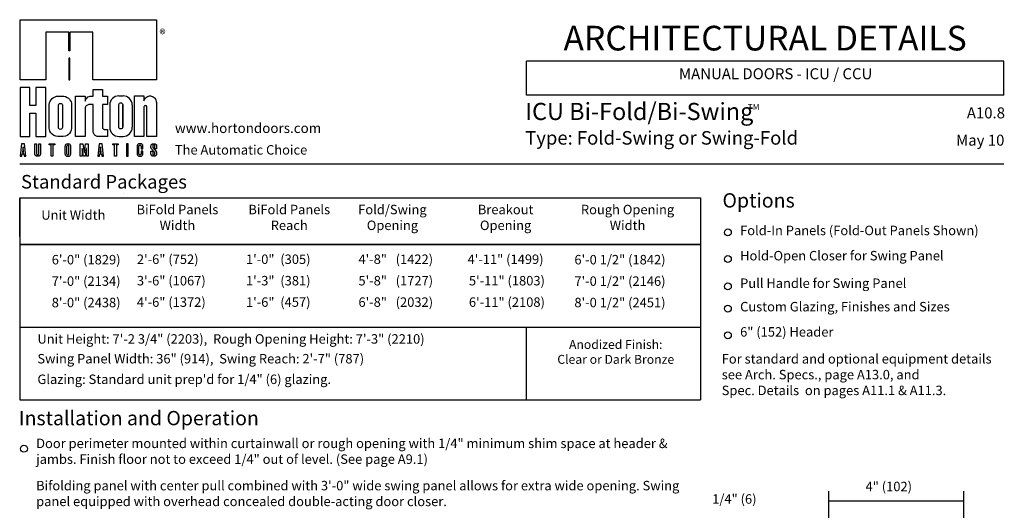
# Model space of a CAD drawing. Extents: x -12.1 to -4.7, y -30.3 to -19.8.
# Drawn here: x -12 to -4.8, y -23.4 to -19.8 of the extents above; entities that cross this region are included whole.
import ezdxf

# ---------------------------------------------------------------- set-up
doc = ezdxf.new("R2010")
doc.units = 0
doc.header["$MEASUREMENT"] = 0
doc.layers.get('0').update_dxf_attribs({"linetype": 'CONTINUOUS'})
doc.layers.add('LAYER1', color=23, linetype='CONTINUOUS')
doc.styles.add('VLMTXT2', font='ARIAL')
doc.styles.add('VLMTXT4', font='TIMES NEW ROMAN')

# ---------------------------------------------------------------- blocks, each defined once
blk = doc.blocks.new('VLMARROW0')
at = {"color": 0}
blk.add_solid([(0, 0), (-1.5, -0.3), (-1.5, 0.3), (-1.2, 0)], dxfattribs=at)

msp = doc.modelspace()

# ---------------------------------------------------------------- linework, layer by layer
at = {"layer": 'LAYER1', "color": 7, "linetype": 'Continuous'}
for p, q in [((-12.028, -20.2283), (-12.028, -19.7879)), ((-12.028, -19.7879), (-11.028, -19.7879)), ((-11.028, -19.7879), (-11.028, -20.2283)), ((-11.84, -19.8786), (-11.84, -20.2283)), ((-11.6705, -19.8786), (-11.84, -19.8786)), ((-11.6705, -20.0172), (-11.6705, -19.8786)), ((-11.6631, -19.8786), (-11.6631, -20.0172)), ((-11.4936, -19.8786), (-11.6631, -19.8786)), ((-11.4936, -20.2283), (-11.4936, -19.8786)), ((-11.6631, -20.0172), (-11.6705, -20.0172)), ((-11.6631, -20.0699), (-11.6705, -20.0699)), ((-11.6705, -20.0699), (-11.6705, -20.2283)), ((-11.6631, -20.2283), (-11.6631, -20.0699)), ((-4.8142, -20.0927), (-8.3142, -20.0927)), ((-8.3142, -20.3415), (-8.3142, -20.0927)), ((-4.8142, -20.3415), (-4.8142, -20.0927)), ((-11.84, -20.2283), (-12.028, -20.2283)), ((-11.9555, -20.286), (-12.028, -20.286)), ((-12.028, -20.286), (-12.028, -20.644)), ((-11.9555, -20.418), (-11.9555, -20.286)), ((-11.9126, -20.286), (-11.9126, -20.418)), ((-11.84, -20.286), (-11.9126, -20.286)), ((-11.84, -20.644), (-11.84, -20.286)), ((-11.6631, -20.2283), (-11.6705, -20.2283)), ((-11.6705, -20.2283), (-11.6631, -20.2283)), ((-11.028, -20.2283), (-11.4936, -20.2283)), ((-11.793, -20.3665), (-11.7822, -20.3584)), ((-11.7822, -20.3584), (-11.7701, -20.3526)), ((-11.7701, -20.3526), (-11.7598, -20.3499)), ((-11.7598, -20.3499), (-11.7475, -20.3487)), ((-11.7475, -20.3487), (-11.7165, -20.3487)), ((-11.7165, -20.3487), (-11.707, -20.3494)), ((-11.707, -20.3494), (-11.6958, -20.352)), ((-11.6958, -20.352), (-11.6831, -20.3576)), ((-11.6831, -20.3576), (-11.6735, -20.3643)), ((-11.621, -20.3483), (-11.5518, -20.3483)), ((-11.621, -20.6452), (-11.621, -20.3483)), ((-11.5518, -20.3483), (-11.5518, -20.3847)), ((-11.5424, -20.3658), (-11.537, -20.3599)), ((-11.537, -20.3599), (-11.53, -20.3548)), ((-11.53, -20.3548), (-11.5223, -20.3511)), ((-11.5223, -20.3511), (-11.513, -20.3487)), ((-11.513, -20.3487), (-11.5084, -20.3483)), ((-11.5084, -20.3483), (-11.4924, -20.3483)), ((-11.4924, -20.2988), (-11.4231, -20.2988)), ((-11.4924, -20.3483), (-11.4924, -20.2988)), ((-11.4231, -20.2988), (-11.4231, -20.3483)), ((-11.4231, -20.3483), (-11.3868, -20.3483)), ((-11.3868, -20.3483), (-11.3868, -20.4093)), ((-11.3037, -20.347), (-11.2727, -20.347)), ((-11.1896, -20.347), (-11.1203, -20.347)), ((-11.1896, -20.644), (-11.1896, -20.347)), ((-11.1203, -20.347), (-11.1203, -20.384)), ((-11.1094, -20.3631), (-11.102, -20.3561)), ((-11.102, -20.3561), (-11.0944, -20.3515)), ((-11.0944, -20.3515), (-11.0866, -20.3486)), ((-11.0866, -20.3486), (-11.079, -20.3472)), ((-11.079, -20.3472), (-11.0714, -20.3472)), ((-11.0714, -20.3472), (-11.0641, -20.3484)), ((-11.0641, -20.3484), (-11.0578, -20.3506)), ((-11.0578, -20.3506), (-11.0514, -20.3539)), ((-11.0514, -20.3539), (-11.0455, -20.3582)), ((-11.0455, -20.3582), (-11.0399, -20.3639)), ((-4.8142, -20.3415), (-8.3142, -20.3415)), ((-11.9126, -20.418), (-11.9555, -20.418)), ((-11.8142, -20.4098), (-11.8123, -20.3986)), ((-11.8142, -20.5844), (-11.8142, -20.4099)), ((-11.8123, -20.3986), (-11.8078, -20.3865)), ((-11.8078, -20.3865), (-11.8012, -20.3757)), ((-11.8012, -20.3757), (-11.793, -20.3665)), ((-11.747, -20.4134), (-11.7446, -20.4078)), ((-11.747, -20.4165), (-11.747, -20.4134)), ((-11.747, -20.5782), (-11.747, -20.4165)), ((-11.7446, -20.4078), (-11.7405, -20.4038)), ((-11.7405, -20.4038), (-11.7332, -20.4017)), ((-11.7332, -20.4017), (-11.7273, -20.4025)), ((-11.7273, -20.4025), (-11.7229, -20.405)), ((-11.7229, -20.405), (-11.7197, -20.4086)), ((-11.7197, -20.4086), (-11.7177, -20.4134)), ((-11.7177, -20.4134), (-11.7177, -20.5782)), ((-11.6735, -20.3643), (-11.6657, -20.372)), ((-11.6657, -20.372), (-11.6599, -20.3799)), ((-11.6599, -20.3799), (-11.6544, -20.3906)), ((-11.6544, -20.3906), (-11.6513, -20.4003)), ((-11.6513, -20.4003), (-11.6498, -20.4099)), ((-11.6498, -20.4099), (-11.6498, -20.5843)), ((-11.5518, -20.3847), (-11.5492, -20.378)), ((-11.5506, -20.4339), (-11.5516, -20.4399)), ((-11.5484, -20.4281), (-11.5506, -20.4339)), ((-11.5492, -20.378), (-11.5465, -20.3721)), ((-11.5452, -20.4228), (-11.5484, -20.4281)), ((-11.5465, -20.3721), (-11.5424, -20.3658)), ((-11.5423, -20.4195), (-11.5452, -20.4228)), ((-11.5386, -20.4162), (-11.5423, -20.4195)), ((-11.5348, -20.4137), (-11.5386, -20.4162)), ((-11.5297, -20.4113), (-11.5348, -20.4137)), ((-11.5249, -20.41), (-11.5297, -20.4113)), ((-11.5183, -20.4093), (-11.5249, -20.41)), ((-11.4924, -20.4093), (-11.5183, -20.4093)), ((-11.4924, -20.6065), (-11.4924, -20.4093)), ((-11.4231, -20.4093), (-11.4231, -20.5836)), ((-11.3868, -20.4093), (-11.4231, -20.4093)), ((-11.3707, -20.414), (-11.3707, -20.577)), ((-11.3048, -20.4097), (-11.3023, -20.404)), ((-11.3048, -20.4128), (-11.3048, -20.4097)), ((-11.3048, -20.5745), (-11.3048, -20.4128)), ((-11.3048, -20.5746), (-11.3048, -20.413)), ((-11.3023, -20.404), (-11.2983, -20.4)), ((-11.2983, -20.4), (-11.291, -20.398)), ((-11.291, -20.398), (-11.285, -20.3988)), ((-11.285, -20.3988), (-11.2806, -20.4013)), ((-11.2806, -20.4013), (-11.2774, -20.4049)), ((-11.2774, -20.4049), (-11.2754, -20.4097)), ((-11.2754, -20.4097), (-11.2754, -20.5745)), ((-11.2751, -20.5746), (-11.2751, -20.413)), ((-11.2057, -20.414), (-11.2057, -20.577)), ((-11.1203, -20.384), (-11.1157, -20.3721)), ((-11.1201, -20.4274), (-11.1203, -20.4291)), ((-11.1203, -20.4291), (-11.1203, -20.644)), ((-11.1188, -20.4238), (-11.1201, -20.4274)), ((-11.116, -20.4205), (-11.1188, -20.4238)), ((-11.1125, -20.4186), (-11.116, -20.4205)), ((-11.1157, -20.3721), (-11.1094, -20.3631)), ((-11.1088, -20.418), (-11.1125, -20.4186)), ((-11.1052, -20.4186), (-11.1088, -20.418)), ((-11.1012, -20.4209), (-11.1052, -20.4186)), ((-11.0983, -20.4248), (-11.1012, -20.4209)), ((-11.0973, -20.4294), (-11.0983, -20.4248)), ((-11.0973, -20.644), (-11.0973, -20.4294)), ((-11.0399, -20.3639), (-11.0348, -20.3712)), ((-11.0348, -20.3712), (-11.0313, -20.3789)), ((-11.0313, -20.3789), (-11.029, -20.3871)), ((-11.029, -20.3871), (-11.0281, -20.3946)), ((-11.0281, -20.3946), (-11.028, -20.4035)), ((-11.028, -20.4035), (-11.028, -20.644)), ((-11.9555, -20.4741), (-11.9126, -20.4741)), ((-11.9555, -20.644), (-11.9555, -20.4741)), ((-11.9126, -20.4741), (-11.9126, -20.644)), ((-11.5516, -20.4399), (-11.5518, -20.6452)), ((-11.7457, -20.5848), (-11.747, -20.5782)), ((-11.7177, -20.5782), (-11.7185, -20.5838)), ((-11.3034, -20.5811), (-11.3048, -20.5745)), ((-11.2754, -20.5745), (-11.2762, -20.5801)), ((-12.028, -20.644), (-11.9555, -20.644)), ((-11.9126, -20.644), (-11.84, -20.644)), ((-11.8129, -20.5929), (-11.8142, -20.5844)), ((-11.8092, -20.6046), (-11.8129, -20.5929)), ((-11.8017, -20.6179), (-11.8092, -20.6046)), ((-11.7922, -20.6286), (-11.8017, -20.6179)), ((-11.7795, -20.6375), (-11.7922, -20.6286)), ((-11.7649, -20.6433), (-11.7795, -20.6375)), ((-11.7503, -20.6456), (-11.7649, -20.6433)), ((-11.7117, -20.6456), (-11.7503, -20.6456)), ((-11.7422, -20.5892), (-11.7457, -20.5848)), ((-11.7388, -20.5915), (-11.7422, -20.5892)), ((-11.7316, -20.593), (-11.7388, -20.5915)), ((-11.7258, -20.5916), (-11.7316, -20.593)), ((-11.7216, -20.5888), (-11.7258, -20.5916)), ((-11.7185, -20.5838), (-11.7216, -20.5888)), ((-11.7179, -20.6447), (-11.7179, -20.6447)), ((-11.7179, -20.6447), (-11.7179, -20.6447)), ((-11.7179, -20.6447), (-11.7179, -20.6447)), ((-11.7179, -20.6447), (-11.7179, -20.6447)), ((-11.6953, -20.6422), (-11.7117, -20.6456)), ((-11.6838, -20.6371), (-11.6953, -20.6422)), ((-11.6738, -20.6303), (-11.6838, -20.6371)), ((-11.665, -20.6215), (-11.6738, -20.6303)), ((-11.6577, -20.6107), (-11.665, -20.6215)), ((-11.6527, -20.599), (-11.6577, -20.6107)), ((-11.6498, -20.5843), (-11.6527, -20.599)), ((-11.5518, -20.6452), (-11.621, -20.6452)), ((-11.4919, -20.6128), (-11.4924, -20.6065)), ((-11.4904, -20.6188), (-11.4919, -20.6128)), ((-11.4879, -20.6245), (-11.4904, -20.6188)), ((-11.485, -20.6293), (-11.4879, -20.6245)), ((-11.4817, -20.6332), (-11.485, -20.6293)), ((-11.4777, -20.6368), (-11.4817, -20.6332)), ((-11.4731, -20.64), (-11.4777, -20.6368)), ((-11.4687, -20.6422), (-11.4731, -20.64)), ((-11.4628, -20.6441), (-11.4687, -20.6422)), ((-11.4537, -20.6452), (-11.4628, -20.6441)), ((-11.4549, -20.644), (-11.4549, -20.644)), ((-11.4549, -20.644), (-11.4549, -20.644)), ((-11.4549, -20.644), (-11.4549, -20.644)), ((-11.4549, -20.644), (-11.4549, -20.644)), ((-11.3869, -20.6452), (-11.4537, -20.6452)), ((-11.4231, -20.5836), (-11.4209, -20.5867)), ((-11.4209, -20.5867), (-11.4185, -20.5894)), ((-11.4185, -20.5894), (-11.4148, -20.5916)), ((-11.4148, -20.5916), (-11.4116, -20.5923)), ((-11.4116, -20.5923), (-11.3869, -20.5924)), ((-11.3869, -20.5924), (-11.3869, -20.6452)), ((-11.3037, -20.644), (-11.2727, -20.644)), ((-11.3, -20.5854), (-11.3034, -20.5811)), ((-11.2966, -20.5877), (-11.3, -20.5854)), ((-11.2893, -20.5893), (-11.2966, -20.5877)), ((-11.2836, -20.5879), (-11.2893, -20.5893)), ((-11.2794, -20.585), (-11.2836, -20.5879)), ((-11.2762, -20.5801), (-11.2794, -20.585)), ((-11.2764, -20.644), (-11.2764, -20.644)), ((-11.2764, -20.644), (-11.2764, -20.644)), ((-11.2764, -20.644), (-11.2764, -20.644)), ((-11.2764, -20.644), (-11.2764, -20.644)), ((-11.1203, -20.644), (-11.1896, -20.644)), ((-11.028, -20.644), (-11.0973, -20.644)), ((-12.0165, -20.698), (-12.0268, -20.7891)), ((-11.9959, -20.698), (-12.0165, -20.698)), ((-12.0066, -20.7198), (-12.0115, -20.7627)), ((-12.0018, -20.7627), (-12.0066, -20.7198)), ((-11.9856, -20.7891), (-11.9959, -20.698)), ((-11.9196, -20.698), (-11.9064, -20.698)), ((-11.9196, -20.7728), (-11.9196, -20.698)), ((-11.9064, -20.698), (-11.9064, -20.772)), ((-11.8916, -20.698), (-11.8785, -20.698)), ((-11.8916, -20.7715), (-11.8916, -20.698)), ((-11.8785, -20.698), (-11.8784, -20.7723)), ((-11.814, -20.698), (-11.7728, -20.698)), ((-11.814, -20.7062), (-11.814, -20.698)), ((-11.8, -20.7062), (-11.814, -20.7062)), ((-11.8, -20.7891), (-11.8, -20.7062)), ((-11.7868, -20.7062), (-11.7868, -20.7891)), ((-11.7728, -20.7062), (-11.7868, -20.7062)), ((-11.7728, -20.698), (-11.7728, -20.7062)), ((-11.6975, -20.7731), (-11.6975, -20.715)), ((-11.6843, -20.7739), (-11.6843, -20.7141)), ((-11.681, -20.6985), (-11.6728, -20.6985)), ((-11.6695, -20.7739), (-11.6695, -20.7141)), ((-11.6563, -20.7731), (-11.6563, -20.715)), ((-11.5864, -20.698), (-11.5666, -20.698)), ((-11.5864, -20.7891), (-11.5864, -20.698)), ((-11.5666, -20.698), (-11.5584, -20.761)), ((-11.5567, -20.761), (-11.5485, -20.698)), ((-11.5485, -20.698), (-11.5287, -20.698)), ((-11.5287, -20.698), (-11.5287, -20.7891)), ((-11.4474, -20.698), (-11.4577, -20.7891)), ((-11.4268, -20.698), (-11.4474, -20.698)), ((-11.4375, -20.7198), (-11.4424, -20.7627)), ((-11.4327, -20.7627), (-11.4375, -20.7198)), ((-11.4165, -20.7891), (-11.4268, -20.698)), ((-11.349, -20.6978), (-11.3078, -20.6978)), ((-11.349, -20.7061), (-11.349, -20.6978)), ((-11.335, -20.7061), (-11.349, -20.7061)), ((-11.335, -20.789), (-11.335, -20.7061)), ((-11.3218, -20.7061), (-11.3218, -20.789)), ((-11.3078, -20.7061), (-11.3218, -20.7061)), ((-11.3078, -20.6978), (-11.3078, -20.7061)), ((-11.2474, -20.698), (-11.2474, -20.7891)), ((-11.2342, -20.698), (-11.2474, -20.698)), ((-11.2342, -20.7891), (-11.2342, -20.698)), ((-11.1688, -20.7106), (-11.1692, -20.7145)), ((-11.1692, -20.7145), (-11.1692, -20.7726)), ((-11.168, -20.7082), (-11.1688, -20.7106)), ((-11.1667, -20.7057), (-11.168, -20.7082)), ((-11.1656, -20.7041), (-11.1667, -20.7057)), ((-11.1643, -20.7027), (-11.1656, -20.7041)), ((-11.1625, -20.7011), (-11.1643, -20.7027)), ((-11.1601, -20.6997), (-11.1625, -20.7011)), ((-11.1575, -20.6987), (-11.1601, -20.6997)), ((-11.155, -20.6981), (-11.1575, -20.6987)), ((-11.1561, -20.7151), (-11.1558, -20.7133)), ((-11.1561, -20.771), (-11.1561, -20.7151)), ((-11.1558, -20.7133), (-11.1549, -20.7112)), ((-11.1528, -20.698), (-11.155, -20.6981)), ((-11.1549, -20.7112), (-11.1535, -20.7095)), ((-11.1535, -20.7095), (-11.1517, -20.7083)), ((-11.1446, -20.698), (-11.1528, -20.698)), ((-11.1517, -20.7083), (-11.1494, -20.7077)), ((-11.1494, -20.7077), (-11.1473, -20.7078)), ((-11.1473, -20.7078), (-11.1452, -20.7085)), ((-11.1452, -20.7085), (-11.1435, -20.7098)), ((-11.1427, -20.6981), (-11.1446, -20.698)), ((-11.1435, -20.7098), (-11.1421, -20.7116)), ((-11.1405, -20.6985), (-11.1427, -20.6981)), ((-11.1421, -20.7116), (-11.1413, -20.714)), ((-11.1413, -20.714), (-11.1412, -20.7151)), ((-11.1412, -20.7151), (-11.1412, -20.7353)), ((-11.1384, -20.6991), (-11.1405, -20.6985)), ((-11.1357, -20.7005), (-11.1384, -20.6991)), ((-11.1336, -20.7021), (-11.1357, -20.7005)), ((-11.1317, -20.704), (-11.1336, -20.7021)), ((-11.1301, -20.7065), (-11.1317, -20.704)), ((-11.1288, -20.7095), (-11.1301, -20.7065)), ((-11.128, -20.7122), (-11.1288, -20.7095)), ((-11.128, -20.7353), (-11.128, -20.7122)), ((-11.0683, -20.7145), (-11.0678, -20.7116)), ((-11.0683, -20.7256), (-11.0683, -20.7145)), ((-11.0678, -20.7116), (-11.067, -20.7085)), ((-11.067, -20.7085), (-11.0657, -20.7059)), ((-11.0657, -20.7059), (-11.0641, -20.7038)), ((-11.0641, -20.7038), (-11.062, -20.7017)), ((-11.062, -20.7017), (-11.0596, -20.7)), ((-11.0596, -20.7), (-11.0572, -20.699)), ((-11.0572, -20.699), (-11.0546, -20.6982)), ((-11.0545, -20.7115), (-11.0549, -20.7136)), ((-11.0549, -20.7136), (-11.0548, -20.7239)), ((-11.0548, -20.7239), (-11.054, -20.7266)), ((-11.0546, -20.6982), (-11.0522, -20.698)), ((-11.0536, -20.7095), (-11.0545, -20.7115)), ((-11.0518, -20.7076), (-11.0536, -20.7095)), ((-11.0522, -20.698), (-11.0457, -20.698)), ((-11.0497, -20.7066), (-11.0518, -20.7076)), ((-11.0472, -20.7062), (-11.0497, -20.7066)), ((-11.045, -20.7066), (-11.0472, -20.7062)), ((-11.0457, -20.698), (-11.042, -20.698)), ((-11.0426, -20.708), (-11.045, -20.7066)), ((-11.0409, -20.7102), (-11.0426, -20.708)), ((-11.042, -20.698), (-11.0396, -20.6984)), ((-11.0401, -20.7123), (-11.0409, -20.7102)), ((-11.04, -20.7353), (-11.0401, -20.7123)), ((-11.0396, -20.6984), (-11.0371, -20.6992)), ((-11.0371, -20.6992), (-11.0345, -20.7005)), ((-11.0345, -20.7005), (-11.0321, -20.7024)), ((-11.0321, -20.7024), (-11.0301, -20.7046)), ((-11.0301, -20.7046), (-11.0287, -20.7069)), ((-11.0287, -20.7069), (-11.0275, -20.7096)), ((-11.0275, -20.7096), (-11.027, -20.712)), ((-11.027, -20.712), (-11.0268, -20.7137)), ((-11.0268, -20.7137), (-11.0268, -20.7353)), ((-12.0268, -20.7891), (-12.0144, -20.7891)), ((-12.0144, -20.7891), (-12.0124, -20.771)), ((-12.0124, -20.771), (-12.0008, -20.771)), ((-12.0115, -20.7627), (-12.0018, -20.7627)), ((-12.0008, -20.771), (-11.9988, -20.7891)), ((-11.9988, -20.7891), (-11.9856, -20.7891)), ((-11.9195, -20.7746), (-11.9196, -20.7728)), ((-11.9191, -20.7765), (-11.9195, -20.7746)), ((-11.9182, -20.7792), (-11.9191, -20.7765)), ((-11.9172, -20.7812), (-11.9182, -20.7792)), ((-11.9159, -20.783), (-11.9172, -20.7812)), ((-11.9145, -20.7846), (-11.9159, -20.783)), ((-11.9123, -20.7863), (-11.9145, -20.7846)), ((-11.91, -20.7876), (-11.9123, -20.7863)), ((-11.9075, -20.7885), (-11.91, -20.7876)), ((-11.9049, -20.789), (-11.9075, -20.7885)), ((-11.9064, -20.772), (-11.9059, -20.7747)), ((-11.9059, -20.7747), (-11.905, -20.7763)), ((-11.905, -20.7763), (-11.9036, -20.7777)), ((-11.9024, -20.7893), (-11.9049, -20.789)), ((-11.9036, -20.7777), (-11.902, -20.7787)), ((-11.8969, -20.7893), (-11.9024, -20.7893)), ((-11.902, -20.7787), (-11.9005, -20.7792)), ((-11.9005, -20.7792), (-11.8987, -20.7793)), ((-11.8987, -20.7793), (-11.8971, -20.7791)), ((-11.8971, -20.7791), (-11.8958, -20.7786)), ((-11.8947, -20.7891), (-11.8969, -20.7893)), ((-11.8958, -20.7786), (-11.8942, -20.7776)), ((-11.8932, -20.789), (-11.8947, -20.7891)), ((-11.8942, -20.7776), (-11.8929, -20.7761)), ((-11.8905, -20.7885), (-11.8932, -20.789)), ((-11.8929, -20.7761), (-11.8921, -20.7746)), ((-11.8921, -20.7746), (-11.8916, -20.773)), ((-11.8916, -20.773), (-11.8916, -20.7715)), ((-11.8876, -20.7874), (-11.8905, -20.7885)), ((-11.8857, -20.7863), (-11.8876, -20.7874)), ((-11.884, -20.785), (-11.8857, -20.7863)), ((-11.8823, -20.7832), (-11.884, -20.785)), ((-11.8811, -20.7816), (-11.8823, -20.7832)), ((-11.8799, -20.7797), (-11.8811, -20.7816)), ((-11.8792, -20.7778), (-11.8799, -20.7797)), ((-11.8785, -20.7748), (-11.8792, -20.7778)), ((-11.8784, -20.7723), (-11.8785, -20.7748)), ((-11.7868, -20.7891), (-11.8, -20.7891)), ((-11.6815, -20.7891), (-11.6815, -20.7891)), ((-11.6815, -20.7891), (-11.6815, -20.7891)), ((-11.6815, -20.7891), (-11.6815, -20.7891)), ((-11.6815, -20.7891), (-11.6815, -20.7891)), ((-11.681, -20.7896), (-11.6728, -20.7896)), ((-11.5732, -20.7891), (-11.5864, -20.7891)), ((-11.5732, -20.7324), (-11.5732, -20.7891)), ((-11.5716, -20.7324), (-11.5732, -20.7324)), ((-11.5641, -20.7891), (-11.5716, -20.7324)), ((-11.5509, -20.7891), (-11.5641, -20.7891)), ((-11.5584, -20.761), (-11.5567, -20.761)), ((-11.5435, -20.7324), (-11.5509, -20.7891)), ((-11.5419, -20.7324), (-11.5435, -20.7324)), ((-11.5419, -20.7891), (-11.5419, -20.7324)), ((-11.5287, -20.7891), (-11.5419, -20.7891)), ((-11.4577, -20.7891), (-11.4454, -20.7891)), ((-11.4454, -20.7891), (-11.4433, -20.771)), ((-11.4433, -20.771), (-11.4317, -20.771)), ((-11.4424, -20.7627), (-11.4327, -20.7627)), ((-11.4317, -20.771), (-11.4297, -20.7891)), ((-11.4297, -20.7891), (-11.4165, -20.7891)), ((-11.3218, -20.789), (-11.335, -20.789)), ((-11.2474, -20.7891), (-11.2342, -20.7891)), ((-11.1692, -20.7726), (-11.1691, -20.7751)), ((-11.1691, -20.7751), (-11.1685, -20.7776)), ((-11.1685, -20.7776), (-11.1674, -20.7801)), ((-11.1674, -20.7801), (-11.1661, -20.7823)), ((-11.1661, -20.7823), (-11.1645, -20.7842)), ((-11.1645, -20.7842), (-11.1628, -20.7857)), ((-11.1628, -20.7857), (-11.1604, -20.7872)), ((-11.1604, -20.7872), (-11.1579, -20.7883)), ((-11.1579, -20.7883), (-11.1555, -20.7889)), ((-11.1559, -20.7731), (-11.1561, -20.771)), ((-11.1553, -20.775), (-11.1559, -20.7731)), ((-11.1555, -20.7889), (-11.1528, -20.7891)), ((-11.1539, -20.7769), (-11.1553, -20.775)), ((-11.1522, -20.7782), (-11.1539, -20.7769)), ((-11.1528, -20.7891), (-11.1431, -20.789)), ((-11.1496, -20.7791), (-11.1522, -20.7782)), ((-11.147, -20.7789), (-11.1496, -20.7791)), ((-11.1449, -20.7781), (-11.147, -20.7789)), ((-11.1431, -20.7767), (-11.1449, -20.7781)), ((-11.1417, -20.7744), (-11.1431, -20.7767)), ((-11.1431, -20.789), (-11.1409, -20.7887)), ((-11.1412, -20.7718), (-11.1417, -20.7744)), ((-11.1412, -20.7353), (-11.128, -20.7353)), ((-11.1412, -20.7518), (-11.1412, -20.7718)), ((-11.128, -20.7518), (-11.1412, -20.7518)), ((-11.1409, -20.7887), (-11.1383, -20.7879)), ((-11.1383, -20.7879), (-11.1359, -20.7867)), ((-11.1359, -20.7867), (-11.1334, -20.7848)), ((-11.1334, -20.7848), (-11.1312, -20.7824)), ((-11.1312, -20.7824), (-11.1296, -20.7797)), ((-11.1296, -20.7797), (-11.1288, -20.7777)), ((-11.1288, -20.7777), (-11.1283, -20.7757)), ((-11.1283, -20.7757), (-11.128, -20.7736)), ((-11.128, -20.7728), (-11.128, -20.7518)), ((-11.128, -20.7736), (-11.128, -20.7728)), ((-11.0678, -20.7285), (-11.0683, -20.7256)), ((-11.0683, -20.7518), (-11.0549, -20.7518)), ((-11.068, -20.774), (-11.0681, -20.7518)), ((-11.0675, -20.7769), (-11.068, -20.774)), ((-11.0671, -20.7307), (-11.0678, -20.7285)), ((-11.0666, -20.7794), (-11.0675, -20.7769)), ((-11.0659, -20.7329), (-11.0671, -20.7307)), ((-11.0653, -20.7817), (-11.0666, -20.7794)), ((-11.0641, -20.7348), (-11.0659, -20.7329)), ((-11.0635, -20.784), (-11.0653, -20.7817)), ((-11.0417, -20.7607), (-11.0641, -20.7348)), ((-11.0613, -20.7859), (-11.0635, -20.784)), ((-11.0584, -20.7876), (-11.0613, -20.7859)), ((-11.0554, -20.7886), (-11.0584, -20.7876)), ((-11.0528, -20.7891), (-11.0554, -20.7886)), ((-11.0549, -20.7518), (-11.0549, -20.7735)), ((-11.0549, -20.7735), (-11.0545, -20.7756)), ((-11.0545, -20.7756), (-11.0533, -20.778)), ((-11.054, -20.7266), (-11.0527, -20.7283)), ((-11.0533, -20.778), (-11.0516, -20.7796)), ((-11.0418, -20.789), (-11.0528, -20.7891)), ((-11.0527, -20.7283), (-11.0308, -20.7536)), ((-11.0516, -20.7796), (-11.0496, -20.7805)), ((-11.0516, -20.7891), (-11.0516, -20.7891)), ((-11.0516, -20.7891), (-11.0516, -20.7891)), ((-11.0516, -20.7891), (-11.0516, -20.7891)), ((-11.0516, -20.7891), (-11.0516, -20.7891)), ((-11.0496, -20.7805), (-11.0468, -20.7808)), ((-11.0468, -20.7808), (-11.0444, -20.7802)), ((-11.0444, -20.7802), (-11.0424, -20.7789)), ((-11.0424, -20.7789), (-11.0411, -20.7773)), ((-11.0398, -20.7887), (-11.0418, -20.789)), ((-11.0407, -20.7624), (-11.0417, -20.7607)), ((-11.0411, -20.7773), (-11.0403, -20.7754)), ((-11.0401, -20.7646), (-11.0407, -20.7624)), ((-11.0403, -20.7754), (-11.0398, -20.7734)), ((-11.0398, -20.7671), (-11.0401, -20.7646)), ((-11.0268, -20.7353), (-11.04, -20.7353)), ((-11.0398, -20.7734), (-11.0398, -20.7671)), ((-11.0371, -20.7879), (-11.0398, -20.7887)), ((-11.0347, -20.7867), (-11.0371, -20.7879)), ((-11.0325, -20.785), (-11.0347, -20.7867)), ((-11.0302, -20.7826), (-11.0325, -20.785)), ((-11.0308, -20.7536), (-11.0297, -20.7548)), ((-11.0285, -20.7798), (-11.0302, -20.7826)), ((-11.0297, -20.7548), (-11.0283, -20.7567)), ((-11.0275, -20.7773), (-11.0285, -20.7798)), ((-11.0283, -20.7567), (-11.0275, -20.7587)), ((-11.0275, -20.7587), (-11.027, -20.7604)), ((-11.0269, -20.7743), (-11.0275, -20.7773)), ((-11.027, -20.7604), (-11.0268, -20.7621)), ((-11.0268, -20.7621), (-11.0269, -20.7743)), ((-12.0309, -20.8444), (-4.8142, -20.8444)), ((-11.2675, -21.0658), (-11.2675, -21.0658)), ((-12.0309, -21.0958), (-7.0369, -21.0958)), ((-12.0309, -21.0958), (-7.0369, -21.0958)), ((-12.0309, -21.0958), (-7.0369, -21.0958)), ((-12.0309, -21.0958), (-12.0309, -22.5763)), ((-12.0309, -21.3779), (-12.0309, -21.0958)), ((-12.0309, -21.3779), (-12.0309, -21.0958)), ((-7.0369, -21.0958), (-7.0369, -22.5763)), ((-7.0369, -21.0958), (-7.0369, -21.3779)), ((-7.0369, -21.0958), (-7.0369, -21.3779)), ((-7.0369, -21.4379), (-12.0309, -21.4379)), ((-12.0309, -21.4379), (-7.0369, -21.4379)), ((-12.0309, -22.0445), (-7.0369, -22.0445)), ((-8.3132, -22.5763), (-8.3132, -22.0445)), ((-12.0309, -22.5763), (-7.0369, -22.5763)), ((-6.0975, -23.5641), (-6.0975, -23.2456)), ((-5.1061, -23.5641), (-5.1061, -23.2456)), ((-5.1061, -23.3206), (-6.0975, -23.3206))]:
    msp.add_line(p, q, dxfattribs=at)
for centre in [(-6.8372, -21.348), (-6.8373, -21.5438), (-6.8373, -21.7445), (-6.8372, -21.907), (-6.8373, -22.1028), (-11.9998, -22.9348)]:
    msp.add_circle(centre, 0.0253, dxfattribs=at)
for centre, radius, start, end in [((-11.3037, -20.414), 0.067, 90, 180), ((-11.2727, -20.414), 0.067, 0, 90), ((-11.3037, -20.577), 0.067, 180, 270), ((-11.2727, -20.577), 0.067, 270, 0), ((-11.681, -20.715), 0.0165, 90, 180), ((-11.6769, -20.715), 0.00742, 0, 180), ((-11.6728, -20.715), 0.0165, 0, 90), ((-11.681, -20.7731), 0.0165, 180, 270), ((-11.6769, -20.7722), 0.00742, 180, 0), ((-11.6728, -20.7731), 0.0165, 270, 0)]:
    msp.add_arc(centre, radius, start, end, dxfattribs=at)

# ---------------------------------------------------------------- block references
at = {"layer": 'LAYER1', "color": 7, "xscale": 0.0126, "yscale": 0.0126, "zscale": 0.0126, "rotation": 180}
msp.add_blockref('VLMARROW0', (-6.0975, -23.3206), dxfattribs=at)
at = {"layer": 'LAYER1', "color": 7, "xscale": 0.0126, "yscale": 0.0126, "zscale": 0.0126}
msp.add_blockref('VLMARROW0', (-5.1061, -23.3206), dxfattribs=at)

# ---------------------------------------------------------------- texts
at = {"layer": 'LAYER1', "color": 7}
for s, insert, char_height, width, attachment_point, style in [('®', (-11.006, -19.8594), 0.0694, 0.106866, 1, 'VLMTXT2'), ('ARCHITECTURAL DETAILS ', (-6.5642, -19.8327), 0.181034, 3.5, 2, 'VLMTXT2'), (' MANUAL DOORS - ICU / CCU ', (-6.4991, -20.1443), 0.080409, 3.5, 2, 'VLMTXT2'), ('ICU Bi-Fold/Bi-Swing', (-8.3238, -20.398), 0.126, 2.993278, 1, 'VLMTXT2'), ('TM', (-6.692, -20.4061), 0.045, 0.152845, 1, 'VLMTXT2'), (' A10.8', (-4.8049, -20.4313), 0.08041, 0.462949, 3, 'VLMTXT2'), ('www.hortondoors.com', (-10.8924, -20.5469), 0.072222, 1.461775, 1, 'VLMTXT2'), ('Type: Fold-Swing or Swing-Fold', (-8.3238, -20.605), 0.09945, 2.934818, 1, 'VLMTXT2'), (' May 10', (-4.8092, -20.6316), 0.08041, 0.462949, 3, 'VLMTXT2'), ('The Automatic Choice', (-10.8928, -20.7079), 0.069444, 1.171922, 1, 'VLMTXT4'), ('Standard Packages', (-12.0214, -20.9269), 0.09945, 1.389464, 1, 'VLMTXT2'), ('Options', (-6.8769, -21.0608), 0.10502, 0.688667, 1, 'VLMTXT2'), ('BiFold Panels Width', (-10.8741, -21.1458), 0.069444, 0.723573, 2, 'VLMTXT2'), ('BiFold Panels Reach', (-10.0541, -21.1458), 0.069444, 0.723573, 2, 'VLMTXT2'), ('Fold/Swing Opening ', (-9.2973, -21.1458), 0.069444, 0.66724, 2, 'VLMTXT2'), ('Breakout Opening', (-8.4672, -21.1458), 0.069444, 0.66724, 2, 'VLMTXT2'), ('Rough Opening Width', (-7.573, -21.1458), 0.069444, 0.925553, 2, 'VLMTXT2'), ('Unit Width', (-11.6375, -21.1858), 0.06944, 0.846793, 2, 'VLMTXT2'), ('Fold-In Panels (Fold-Out Panels Shown)', (-6.7475, -21.2992), 0.069444, 2.076509, 1, 'VLMTXT2'), ('6\'-0" (1829)', (-11.5436, -21.5135), 0.069444, 0.846793, 2, 'VLMTXT2'), ('2\'-6" (752)', (-11.1714, -21.5104), 0.069444, 0.794981, 1, 'VLMTXT2'), ('1\'-0"  (305)', (-10.3715, -21.5104), 0.069444, 0.794981, 1, 'VLMTXT2'), ('4\'-8"   (1422)', (-9.5465, -21.5104), 0.069444, 0.796931, 1, 'VLMTXT2'), ('4\'-11" (1499)', (-8.7464, -21.5104), 0.069444, 0.889895, 1, 'VLMTXT2'), ('6\'-0 1/2" (1842)', (-7.9628, -21.5135), 0.069444, 1.065931, 1, 'VLMTXT2'), ('Hold-Open Closer for Swing Panel ', (-6.7475, -21.4842), 0.069444, 1.80611, 1, 'VLMTXT2'), ('7\'-0" (2134)', (-11.5436, -21.6707), 0.069444, 0.846793, 2, 'VLMTXT2'), ('3\'-6" (1067)', (-11.1714, -21.6676), 0.069444, 0.794981, 1, 'VLMTXT2'), ('1\'-3"  (381)', (-10.3715, -21.6676), 0.069444, 0.794981, 1, 'VLMTXT2'), ('5\'-8"   (1727)', (-9.5465, -21.6676), 0.069444, 0.796931, 1, 'VLMTXT2'), ('5\'-11" (1803)', (-8.7364, -21.6676), 0.069444, 0.88459, 1, 'VLMTXT2'), ('7\'-0 1/2" (2146)', (-7.9628, -21.6707), 0.069444, 1.065931, 1, 'VLMTXT2'), ('Pull Handle for Swing Panel', (-6.7475, -21.6862), 0.069444, 1.812591, 1, 'VLMTXT2'), ('8\'-0" (2438)', (-11.5436, -21.8279), 0.069444, 0.846793, 2, 'VLMTXT2'), ('4\'-6" (1372)', (-11.1714, -21.8248), 0.069444, 0.794981, 1, 'VLMTXT2'), ('1\'-6"  (457)', (-10.3715, -21.8248), 0.069444, 0.794981, 1, 'VLMTXT2'), ('6\'-8"   (2032)', (-9.5465, -21.8248), 0.069444, 0.796931, 1, 'VLMTXT2'), ('6\'-11" (2108)', (-8.7364, -21.8248), 0.069444, 0.88459, 1, 'VLMTXT2'), ('8\'-0 1/2" (2451)', (-7.9628, -21.8279), 0.069444, 1.065931, 1, 'VLMTXT2'), ('Custom Glazing, Finishes and Sizes', (-6.7475, -21.8583), 0.069444, 1.907215, 1, 'VLMTXT2'), ('Unit Height: 7\'-2 3/4" (2203),  Rough Opening Height: 7\'-3" (2210)', (-11.9009, -22.095), 0.069444, 3.512666, 1, 'VLMTXT2'), ('6" (152) Header', (-6.7475, -22.0433), 0.069444, 1.390325, 1, 'VLMTXT2'), ('Anodized Finish: Clear or Dark Bronze', (-7.6596, -22.1372), 0.065625, 0.898675, 2, 'VLMTXT2'), ('Swing Panel Width: 36" (914),  Swing Reach: 2\'-7" (787)', (-11.9009, -22.24), 0.069444, 3.512666, 1, 'VLMTXT2'), ('For standard and optional equipment details \\Psee Arch. Specs., page A13.0, and \\PSpec. Details  on pages A11.1 & A11.3.', (-6.8823, -22.2409), 0.069444, 2.415735, 1, 'VLMTXT2'), ('Glazing: Standard unit prep\'d for 1/4" (6) glazing.', (-11.9009, -22.3909), 0.069444, 3.512666, 1, 'VLMTXT2'), ('Installation and Operation', (-12.037, -22.6579), 0.105019, 2.32256, 1, 'VLMTXT2'), ('Door perimeter mounted within curtainwall or rough opening with 1/4" minimum shim space at header & jambs. Finish floor not to exceed 1/4" out of level. (See page A9.1)', (-11.9102, -22.8609), 0.0694444, 4.847726, 1, 'VLMTXT2'), ('Bifolding panel with center pull combined with 3\'-0" wide swing panel allows for extra wide opening. Swing panel equipped with overhead concealed double-acting door closer.', (-11.9102, -23.1709), 0.0694444, 4.85743, 1, 'VLMTXT2'), ('4" (102)   ', (-5.8272, -23.1771), 0.069444, 0.512796, 1, 'VLMTXT2'), ('1/4" (6)   ', (-6.9523, -23.2689), 0.069444, 0.43062, 1, 'VLMTXT2')]:
    msp.add_mtext(s, dxfattribs=dict(at, insert=insert, char_height=char_height, width=width, attachment_point=attachment_point, style=style))

doc.saveas('drawing.dxf')
